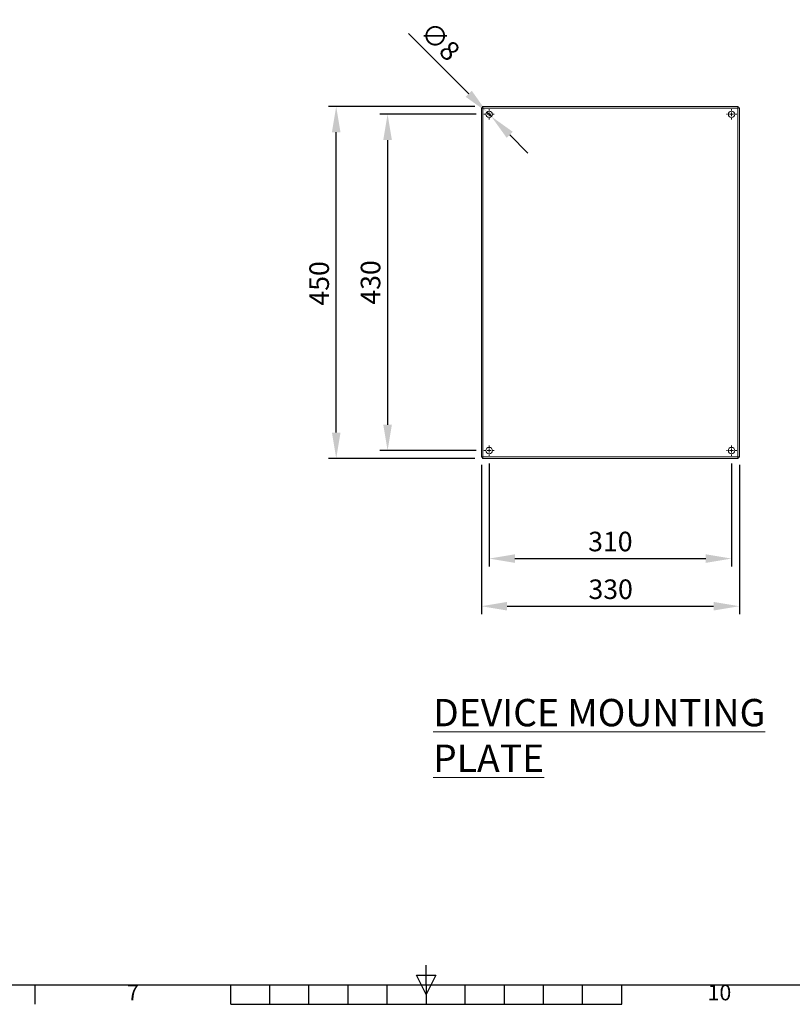
# Model space of a CAD drawing. Units: millimetres. Extents: x 63 to 4340, y 73 to 3108.
# Drawn here: x 1720 to 2708, y 213 to 1472 of the extents above; entities that cross this region are included whole.
import ezdxf
from ezdxf.enums import TextEntityAlignment as Align

# ---------------------------------------------------------------- set-up
doc = ezdxf.new("R2010")
doc.units = ezdxf.units.MM
doc.header["$LTSCALE"] = 2
doc.header["$PDSIZE"] = -1
doc.layers.add('Dimensions', color=7, linetype='Continuous')
doc.layers.add('Title Block', color=7, linetype='Continuous')
doc.styles.add('ISO Proportional', font='ARIALN.TTF', dxfattribs={"width": 0.8})
doc.styles.add('SLDTEXTSTYLE1', font='romans.shx', dxfattribs={"width": 0.75})
doc.styles.get("Standard").update_dxf_attribs({"font": 'romans.shx', "width": 0.8})
doc.dimstyles.new('SLDDIMSTYLE2', dxfattribs={"dimscale": 10, "dimtxt": 2.5, "dimasz": 3.302, "dimexe": 1, "dimexo": 1, "dimgap": 0.926042, "dimtad": 1, "dimdec": 0, "dimrnd": 1e-09, "dimzin": 12, "dimdsep": 46, "dimtxsty": 'Standard', "dimcen": 2, "dimadec": 0, "dimazin": 3, "dimtfac": 1, "dimtdec": 0, "dimtmove": 0, "dimatfit": 0, "dimfxl": 1, "dimfrac": 2, "dimtolj": 1, "dimtzin": 12, "dimarcsym": 0})

# ---------------------------------------------------------------- blocks, each defined once
blk = doc.blocks.new('*D13')
at = {"layer": 'Defpoints', "color": 0, "transparency": 16777216}
for p in [(2125, 1361.2), (2312.2, 1361.2), (2312.2, 911.2)]:
    blk.add_point(p, dxfattribs=at)
at = {"layer": 'Dimensions', "color": 0, "lineweight": -2, "transparency": 16777216}
for p, q in [((2302.2, 1361.2), (2115, 1361.2)), ((2125, 944.3), (2125, 1328.2)), ((2302.2, 911.2), (2115, 911.2))]:
    blk.add_line(p, q, dxfattribs=at)
at = {"layer": 'Dimensions', "color": 0, "transparency": 16777216}
for points in [[(2119.5, 1328.2), (2130.5, 1328.2), (2125, 1361.2)], [(2119.5, 944.3), (2130.5, 944.3), (2125, 911.2)]]:
    blk.add_solid(points, dxfattribs=at)
at = {"layer": 'Dimensions', "color": 0, "transparency": 16777216, "insert": (2090.7, 1135), "char_height": 25, "attachment_point": 2, "rotation": 90}
blk.add_mtext('\\A1;450', dxfattribs=at)
blk = doc.blocks.new('*D14')
at = {"layer": 'Defpoints', "color": 0, "transparency": 16777216}
for p in [(2310.6, 912.8), (2640.6, 912.8), (2640.6, 722.2)]:
    blk.add_point(p, dxfattribs=at)
at = {"layer": 'Dimensions', "color": 0, "lineweight": -2, "transparency": 16777216}
for p, q in [((2310.6, 902.8), (2310.6, 712.2)), ((2640.6, 902.8), (2640.6, 712.2)), ((2343.6, 722.2), (2607.6, 722.2))]:
    blk.add_line(p, q, dxfattribs=at)
at = {"layer": 'Dimensions', "color": 0, "transparency": 16777216}
for points in [[(2343.6, 727.7), (2343.6, 716.7), (2310.6, 722.2)], [(2607.6, 727.7), (2607.6, 716.7), (2640.6, 722.2)]]:
    blk.add_solid(points, dxfattribs=at)
at = {"layer": 'Dimensions', "color": 0, "transparency": 16777216, "insert": (2476, 756.4), "char_height": 25, "attachment_point": 2}
blk.add_mtext('\\A1;330', dxfattribs=at)
blk = doc.blocks.new('*D15')
at = {"layer": 'Defpoints', "color": 0, "transparency": 16777216}
for p in [(2317.7, 1354.1), (2323.5, 1348.3)]:
    blk.add_point(p, dxfattribs=at)
at = {"layer": 'Dimensions', "color": 0, "lineweight": -2, "transparency": 16777216}
for p, q in [((2294.4, 1377.5), (2217.3, 1454.5)), ((2323.5, 1348.3), (2317.7, 1354.1)), ((2346.9, 1325), (2370.2, 1301.7))]:
    blk.add_line(p, q, dxfattribs=at)
at = {"layer": 'Dimensions', "color": 0, "transparency": 16777216}
for points in [[(2298.3, 1381.4), (2290.5, 1373.6), (2317.7, 1354.1)], [(2350.7, 1328.9), (2343, 1321.1), (2323.5, 1348.3)]]:
    blk.add_solid(points, dxfattribs=at)
at = {"layer": 'Dimensions', "color": 0, "transparency": 16777216, "insert": (2248.1, 1472.2), "char_height": 25, "attachment_point": 1, "rotation": 315}
blk.add_mtext('\\A1;∅8', dxfattribs=at)
blk = doc.blocks.new('SW_CENTERMARKSYMBOL_0')
at = {"color": 0, "linetype": 'Continuous', "lineweight": 0}
for p, q in [((-0.5, 0), (-0.66, 0)), ((0, 0), (-0.25, 0)), ((0, 0.5), (0, 0.66)), ((0, 0), (0, 0.25)), ((0, 0), (0, -0.25)), ((0, 0), (0.25, 0)), ((0.5, 0), (0.66, 0)), ((0, -0.5), (0, -0.66))]:
    blk.add_line(p, q, dxfattribs=at)
blk = doc.blocks.new('SW_CENTERMARKSYMBOL_1')
at = {"color": 0, "linetype": 'Continuous', "lineweight": 0}
for p, q in [((-0.5, 0), (-0.66, 0)), ((0, 0), (-0.25, 0)), ((0, 0.5), (0, 0.66)), ((0, 0), (0, 0.25)), ((0, 0), (0, -0.25)), ((0, 0), (0.25, 0)), ((0.5, 0), (0.66, 0)), ((0, -0.5), (0, -0.66))]:
    blk.add_line(p, q, dxfattribs=at)
blk = doc.blocks.new('SW_CENTERMARKSYMBOL_2')
at = {"color": 0, "linetype": 'Continuous', "lineweight": 0}
for p, q in [((-0.5, 0), (-0.66, 0)), ((0, 0), (-0.25, 0)), ((0, 0.5), (0, 0.66)), ((0, 0), (0, 0.25)), ((0, 0), (0, -0.25)), ((0, 0), (0.25, 0)), ((0.5, 0), (0.66, 0)), ((0, -0.5), (0, -0.66))]:
    blk.add_line(p, q, dxfattribs=at)
blk = doc.blocks.new('SW_CENTERMARKSYMBOL_3')
at = {"color": 0, "linetype": 'Continuous', "lineweight": 0}
for p, q in [((-0.5, 0), (-0.66, 0)), ((0, 0), (-0.25, 0)), ((0, 0.5), (0, 0.66)), ((0, 0), (0, 0.25)), ((0, 0), (0, -0.25)), ((0, 0), (0.25, 0)), ((0.5, 0), (0.66, 0)), ((0, -0.5), (0, -0.66))]:
    blk.add_line(p, q, dxfattribs=at)
blk = doc.blocks.new('ISO A1 title block')
at = {"layer": 'Title Block'}
for p, q in [((420, 20), (420, 25)), ((417.5, 22.5), (422.5, 22.5)), ((420, 17.5), (417.5, 22.5)), ((422.5, 22.5), (420, 17.5)), ((20, 20), (820, 20)), ((320, 15), (320, 20)), ((370, 15), (370, 20)), ((380, 15), (380, 20)), ((390, 15), (390, 20)), ((400, 15), (400, 20)), ((410, 15), (410, 20)), ((420, 20), (420, 15)), ((430, 15), (430, 20)), ((440, 15), (440, 20)), ((450, 15), (450, 20)), ((460, 15), (460, 20)), ((470, 15), (470, 20)), ((370, 15), (470, 15))]:
    blk.add_line(p, q, dxfattribs=at)
at = {"layer": 'Title Block', "style": 'ISO Proportional'}
for s, p in [('7', (345, 17.5)), ('10', (495, 17.5))]:
    blk.add_text(s, height=4, dxfattribs=at).set_placement(p, align=Align.MIDDLE)
at = {"layer": 'Title Block', "style": 'ISO Proportional', "flags": 8}
for tag, p in [('FILENAME', (747, 43)), ('DATE', (772, 43)), ('SCALE', (802, 43)), ('EDITION', (787, 23)), ('SHEET', (802, 23))]:
    blk.add_attdef(tag, text='', height=2.5, dxfattribs=at).set_placement(p, align=Align.MIDDLE_LEFT)
blk.add_attdef('DRAWING_NUMBER', text='', height=3, dxfattribs=at).set_placement((755, 25), align=Align.MIDDLE)
blk = doc.blocks.new('*D23')
at = {"layer": 'Defpoints', "color": 0, "transparency": 16777216}
for p in [(2320.6, 914.6), (2630.6, 914.6), (2630.6, 783.1)]:
    blk.add_point(p, dxfattribs=at)
at = {"layer": 'Dimensions', "color": 0, "lineweight": -2, "transparency": 16777216}
for p, q in [((2320.6, 904.6), (2320.6, 773.1)), ((2630.6, 904.6), (2630.6, 773.1)), ((2353.6, 783.1), (2597.6, 783.1))]:
    blk.add_line(p, q, dxfattribs=at)
at = {"layer": 'Dimensions', "color": 0, "transparency": 16777216}
for points in [[(2353.6, 788.6), (2353.6, 777.6), (2320.6, 783.1)], [(2597.6, 788.6), (2597.6, 777.6), (2630.6, 783.1)]]:
    blk.add_solid(points, dxfattribs=at)
at = {"layer": 'Dimensions', "color": 0, "transparency": 16777216, "insert": (2475.6, 804.9), "char_height": 25, "attachment_point": 5}
blk.add_mtext('\\A1;310', dxfattribs=at)
blk = doc.blocks.new('*D24')
at = {"layer": 'Defpoints', "color": 0, "transparency": 16777216}
for p in [(2314, 1351.2), (2190.7, 921.2), (2314, 921.2)]:
    blk.add_point(p, dxfattribs=at)
at = {"layer": 'Dimensions', "color": 0, "lineweight": -2, "transparency": 16777216}
for p, q in [((2304, 1351.2), (2180.7, 1351.2)), ((2190.7, 1318.2), (2190.7, 954.3)), ((2304, 921.2), (2180.7, 921.2))]:
    blk.add_line(p, q, dxfattribs=at)
at = {"layer": 'Dimensions', "color": 0, "transparency": 16777216}
for points in [[(2185.2, 1318.2), (2196.2, 1318.2), (2190.7, 1351.2)], [(2185.2, 954.3), (2196.2, 954.3), (2190.7, 921.2)]]:
    blk.add_solid(points, dxfattribs=at)
at = {"layer": 'Dimensions', "color": 0, "transparency": 16777216, "insert": (2168.9, 1136.2), "char_height": 25, "attachment_point": 5, "rotation": 90}
blk.add_mtext('\\A1;430', dxfattribs=at)

msp = doc.modelspace()

# ---------------------------------------------------------------- linework, layer by layer
at = {"color": 7, "linetype": 'Continuous', "lineweight": 18}
for p, q in [((2312.2, 1361.2), (2639, 1361.2)), ((2312.2, 1359.7), (2312.2, 1361.2)), ((2639, 1359.7), (2639, 1361.2)), ((2310.6, 912.8), (2310.6, 1359.7)), ((2312.1, 1359.7), (2310.6, 1359.7)), ((2638.5, 1359.1), (2312.7, 1359.1)), ((2312.7, 1359.1), (2312.7, 913.3)), ((2638.5, 913.3), (2638.5, 1359.1)), ((2639.1, 1359.7), (2640.6, 1359.7)), ((2640.6, 1359.7), (2640.6, 912.8)), ((2312.1, 912.8), (2310.6, 912.8)), ((2312.2, 912.7), (2312.2, 911.2)), ((2639, 911.2), (2312.2, 911.2)), ((2312.7, 913.3), (2638.5, 913.3)), ((2639, 912.7), (2639, 911.2)), ((2639.1, 912.8), (2640.6, 912.8))]:
    msp.add_line(p, q, dxfattribs=at)
for centre in [(2320.6, 1351.2), (2630.6, 1351.2), (2320.6, 921.2), (2630.6, 921.2)]:
    msp.add_circle(centre, 4.1, dxfattribs=at)
for points, knots in [([(2312.7, 1359.1), (2312.7, 1359.4), (2312.6, 1359.7), (2312.5, 1360.2), (2312.5, 1360.4), (2312.4, 1360.8), (2312.4, 1361), (2312.3, 1361.2), (2312.2, 1361.2), (2312.2, 1361.2)], [0, 0, 0, 0, 0.25, 0.25, 0.5, 0.5, 0.75, 0.75, 1, 1, 1, 1]), ([(2638.5, 1359.1), (2638.6, 1359.4), (2638.6, 1359.7), (2638.7, 1360.2), (2638.7, 1360.4), (2638.8, 1360.8), (2638.9, 1361), (2639, 1361.2), (2639, 1361.2), (2639, 1361.2)], [0, 0, 0, 0, 0.25, 0.25, 0.5, 0.5, 0.75, 0.75, 1, 1, 1, 1]), ([(2310.6, 1359.7), (2310.6, 1359.6), (2310.7, 1359.6), (2310.9, 1359.5), (2311, 1359.5), (2311.4, 1359.4), (2311.7, 1359.3), (2312.2, 1359.2), (2312.4, 1359.2), (2312.7, 1359.1)], [0, 0, 0, 0, 0.25, 0.25, 0.5, 0.5, 0.75, 0.75, 1, 1, 1, 1]), ([(2312.1, 1359.7), (2312.1, 1359.6), (2312.2, 1359.5), (2312.4, 1359.3), (2312.6, 1359.2), (2312.7, 1359.1)], [0, 0, 0, 0, 0.5, 0.5, 1, 1, 1, 1]), ([(2312.7, 1359.1), (2312.6, 1359.3), (2312.5, 1359.5), (2312.4, 1359.7), (2312.3, 1359.7), (2312.2, 1359.7)], [0, 0, 0, 0, 0.5, 0.5, 1, 1, 1, 1]), ([(2640.6, 1359.7), (2640.6, 1359.6), (2640.6, 1359.6), (2640.3, 1359.5), (2640.2, 1359.5), (2639.8, 1359.4), (2639.6, 1359.3), (2639.1, 1359.2), (2638.8, 1359.2), (2638.5, 1359.1)], [0, 0, 0, 0, 0.25, 0.25, 0.5, 0.5, 0.75, 0.75, 1, 1, 1, 1]), ([(2639.1, 1359.7), (2639.1, 1359.6), (2639.1, 1359.6), (2639, 1359.5), (2639, 1359.5), (2638.9, 1359.4), (2638.8, 1359.3), (2638.7, 1359.2), (2638.6, 1359.2), (2638.5, 1359.1)], [0, 0, 0, 0, 0.25, 0.25, 0.5, 0.5, 0.75, 0.75, 1, 1, 1, 1]), ([(2638.5, 1359.1), (2638.6, 1359.2), (2638.6, 1359.3), (2638.7, 1359.5), (2638.7, 1359.5), (2638.8, 1359.6), (2638.9, 1359.7), (2639, 1359.7), (2639, 1359.7), (2639, 1359.7)], [0, 0, 0, 0, 0.25, 0.25, 0.5, 0.5, 0.75, 0.75, 1, 1, 1, 1]), ([(2310.6, 912.8), (2310.6, 912.9), (2310.7, 912.9), (2310.9, 913), (2311, 913), (2311.4, 913.1), (2311.7, 913.2), (2312.2, 913.3), (2312.4, 913.3), (2312.7, 913.3)], [0, 0, 0, 0, 0.25, 0.25, 0.5, 0.5, 0.75, 0.75, 1, 1, 1, 1]), ([(2312.1, 912.8), (2312.1, 912.9), (2312.1, 912.9), (2312.2, 913), (2312.2, 913), (2312.3, 913.1), (2312.4, 913.2), (2312.6, 913.3), (2312.6, 913.3), (2312.7, 913.3)], [0, 0, 0, 0, 0.25, 0.25, 0.5, 0.5, 0.75, 0.75, 1, 1, 1, 1]), ([(2312.7, 913.3), (2312.7, 913.1), (2312.6, 912.8), (2312.5, 912.3), (2312.5, 912.1), (2312.4, 911.7), (2312.4, 911.5), (2312.3, 911.3), (2312.2, 911.2), (2312.2, 911.2)], [0, 0, 0, 0, 0.25, 0.25, 0.5, 0.5, 0.75, 0.75, 1, 1, 1, 1]), ([(2312.7, 913.3), (2312.7, 913.3), (2312.6, 913.2), (2312.5, 913), (2312.5, 913), (2312.4, 912.9), (2312.4, 912.8), (2312.3, 912.8), (2312.2, 912.7), (2312.2, 912.7)], [0, 0, 0, 0, 0.25, 0.25, 0.5, 0.5, 0.75, 0.75, 1, 1, 1, 1]), ([(2639, 911.2), (2639, 911.2), (2639, 911.3), (2638.9, 911.5), (2638.8, 911.7), (2638.7, 912.1), (2638.7, 912.3), (2638.6, 912.8), (2638.6, 913.1), (2638.5, 913.3)], [0, 0, 0, 0, 0.25, 0.25, 0.5, 0.5, 0.75, 0.75, 1, 1, 1, 1]), ([(2638.5, 913.3), (2638.8, 913.3), (2639.1, 913.3), (2639.6, 913.2), (2639.8, 913.1), (2640.2, 913), (2640.3, 913), (2640.6, 912.9), (2640.6, 912.9), (2640.6, 912.8)], [0, 0, 0, 0, 0.25, 0.25, 0.5, 0.5, 0.75, 0.75, 1, 1, 1, 1]), ([(2638.5, 913.3), (2638.6, 913.3), (2638.7, 913.3), (2638.8, 913.2), (2638.9, 913.1), (2639, 913), (2639, 913), (2639.1, 912.9), (2639.1, 912.9), (2639.1, 912.8)], [0, 0, 0, 0, 0.25, 0.25, 0.5, 0.5, 0.75, 0.75, 1, 1, 1, 1]), ([(2639, 912.7), (2639, 912.7), (2639, 912.8), (2638.9, 912.8), (2638.8, 912.9), (2638.7, 913), (2638.7, 913), (2638.6, 913.2), (2638.6, 913.3), (2638.5, 913.3)], [0, 0, 0, 0, 0.25, 0.25, 0.5, 0.5, 0.75, 0.75, 1, 1, 1, 1])]:
    msp.add_open_spline(points, degree=3, knots=knots, dxfattribs=at)

# ---------------------------------------------------------------- block references
at = {"color": 7, "linetype": 'Continuous', "lineweight": 0, "xscale": 10, "yscale": 10, "zscale": 10}
for name, p in [('SW_CENTERMARKSYMBOL_2', (2320.6, 1351.2)), ('SW_CENTERMARKSYMBOL_0', (2630.6, 1351.2)), ('SW_CENTERMARKSYMBOL_3', (2320.6, 921.2)), ('SW_CENTERMARKSYMBOL_1', (2630.6, 921.2))]:
    msp.add_blockref(name, p, dxfattribs=at)
at = {"layer": 'Title Block', "xscale": 5, "yscale": 5, "zscale": 5}
msp.add_blockref('ISO A1 title block', (140.1, 138.1), dxfattribs=at)

# ---------------------------------------------------------------- texts
at = {"color": 7, "linetype": 'Continuous', "lineweight": 0, "insert": (2248.9, 603.6), "char_height": 35, "attachment_point": 1, "style": 'SLDTEXTSTYLE1'}
msp.add_mtext('{\\LDEVICE MOUNTING PLATE}', dxfattribs=at)

# ---------------------------------------------------------------- dimensions: what is measured, and where the dimension line sits
at = {"layer": 'Dimensions'}
dim = msp.add_diameter_dim_2p(p1=(2323.5, 1348.3), p2=(2317.7, 1354.1), dimstyle='SLDDIMSTYLE2', dxfattribs=at)
dim.commit()
dim.dimension.update_dxf_attribs({"geometry": '*D15', "text_midpoint": (2235, 1436.9), "dimtype": 163})
dim = msp.add_linear_dim(base=(2125, 1361.2), p1=(2312.2, 911.2), p2=(2312.2, 1361.2), angle=90, dimstyle='SLDDIMSTYLE2', dxfattribs=at)
dim.commit()
dim.dimension.update_dxf_attribs({"geometry": '*D13', "text_midpoint": (2125, 1135), "dimtype": 160})
dim = msp.add_linear_dim(base=(2190.7, 921.2), p1=(2314, 1351.2), p2=(2314, 921.2), angle=90, dimstyle='SLDDIMSTYLE2', dxfattribs=at)
dim.commit()
dim.dimension.update_dxf_attribs({"geometry": '*D24', "text_midpoint": (2168.9, 1136.2)})
dim = msp.add_linear_dim(base=(2640.6, 722.2), p1=(2310.6, 912.8), p2=(2640.6, 912.8), dimstyle='SLDDIMSTYLE2', dxfattribs=at)
dim.commit()
dim.dimension.update_dxf_attribs({"geometry": '*D14', "text_midpoint": (2476, 722.2), "dimtype": 160})
dim = msp.add_linear_dim(base=(2630.6, 783.1), p1=(2320.6, 914.6), p2=(2630.6, 914.6), dimstyle='SLDDIMSTYLE2', dxfattribs=at)
dim.commit()
dim.dimension.update_dxf_attribs({"geometry": '*D23', "text_midpoint": (2475.6, 804.9)})

doc.saveas('drawing.dxf')
